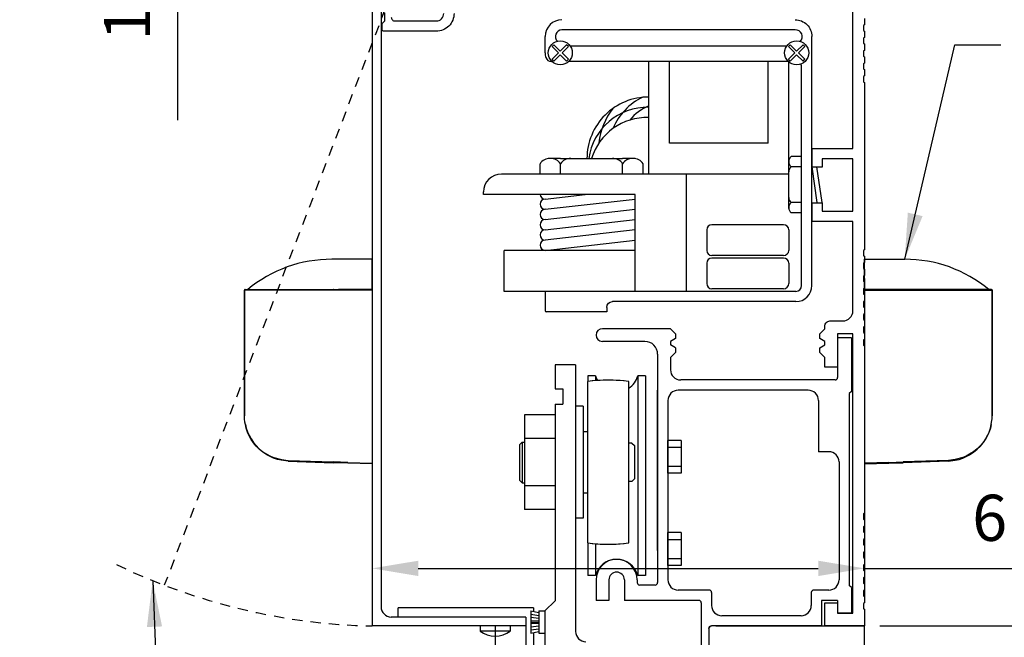
# Model space of a CAD drawing. Extents: x -586 to 468, y -116 to 140.
# Drawn here: x -17 to -5, y -85 to -77 of the extents above; entities that cross this region are included whole.
import ezdxf

# ---------------------------------------------------------------- set-up
doc = ezdxf.new("R2010")
doc.units = 0
doc.header["$MEASUREMENT"] = 0
doc.header["$PDMODE"] = 2
doc.header["$PDSIZE"] = -2
doc.linetypes.add('HIDDEN2', pattern=[0.1875, 0.125, -0.0625])
doc.layers.get('DEFPOINTS').update_dxf_attribs({"linetype": 'CONTINUOUS'})
for name, color, linetype in [('G-DETL-DIMS', 31, 'CONTINUOUS'), ('G-DETL-FINE', 32, 'CONTINUOUS'), ('G-DETL-HIDN', 32, 'HIDDEN2')]:
    doc.layers.add(name, color=color, linetype=linetype)
doc.styles.get("Standard").update_dxf_attribs({"font": 'romans.shx'})
doc.dimstyles.new('DIM6', dxfattribs={"dimscale": 6, "dimtxt": 0.09375, "dimasz": 0.09375, "dimexe": 0.0625, "dimexo": 0.03125, "dimgap": 0.03125, "dimtad": 1, "dimdec": 3, "dimzin": 4, "dimdsep": 46, "dimlunit": 4, "dimtxsty": 'Standard', "dimcen": -0.0625, "dimadec": 0, "dimazin": 0, "dimtfac": 1, "dimtdec": 3, "dimtofl": 0, "dimtmove": 0, "dimatfit": 3, "dimfxl": 0.06, "dimfrac": 2, "dimtolj": 1, "dimtzin": 4, "dimarcsym": 0})
doc.dimstyles.new('DIM6$7', dxfattribs={"dimscale": 6, "dimtxt": 0.09375, "dimasz": 0.09375, "dimexe": 0.0625, "dimexo": 0.03125, "dimgap": 0.03125, "dimtad": 0, "dimdec": 3, "dimzin": 4, "dimdsep": 46, "dimlunit": 4, "dimtxsty": 'Standard', "dimcen": -0.0625, "dimadec": 0, "dimazin": 0, "dimtfac": 1, "dimtdec": 3, "dimtofl": 0, "dimtmove": 0, "dimatfit": 3, "dimfxl": 0.06, "dimfrac": 2, "dimtolj": 1, "dimtzin": 4, "dimarcsym": 0})

# ---------------------------------------------------------------- blocks, each defined once
blk = doc.blocks.new('*D49')
at = {"layer": 'DEFPOINTS', "color": 0, "transparency": 16777216}
for p in [(-11.415, -70.647), (-15.285, -72.397), (-11.415, -72.397)]:
    blk.add_point(p, dxfattribs=at)
at = {"layer": 'G-DETL-DIMS', "color": 0, "lineweight": -2, "transparency": 16777216}
for p, q in [((-11.603, -70.647), (-15.66, -70.647)), ((-15.285, -71.21), (-15.285, -71.835)), ((-11.603, -72.397), (-15.66, -72.397)), ((-15.285, -72.397), (-15.285, -78.558))]:
    blk.add_line(p, q, dxfattribs=at)
at = {"layer": 'G-DETL-DIMS', "color": 0, "transparency": 16777216}
for points in [[(-15.378, -71.21), (-15.191, -71.21), (-15.285, -70.647)], [(-15.378, -71.835), (-15.191, -71.835), (-15.285, -72.397)]]:
    blk.add_solid(points, dxfattribs=at)
at = {"layer": 'G-DETL-DIMS', "color": 0, "transparency": 16777216, "insert": (-15.901, -75.759), "char_height": 0.5625, "attachment_point": 5, "rotation": 90}
blk.add_mtext('\\A1;1 3/4" [44]', dxfattribs=at)
blk = doc.blocks.new('*D53')
at = {"layer": 'DEFPOINTS', "color": 0, "transparency": 16777216}
for p in [(-6.915, -76.725), (2.996, -76.725), (-6.915, -103.009)]:
    blk.add_point(p, dxfattribs=at)
at = {"layer": 'G-DETL-DIMS', "color": 0, "lineweight": -2, "transparency": 16777216}
for p, q in [((-6.728, -76.725), (3.371, -76.725)), ((2.996, -102.447), (2.996, -77.288)), ((-6.728, -103.009), (3.371, -103.009))]:
    blk.add_line(p, q, dxfattribs=at)
at = {"layer": 'G-DETL-DIMS', "color": 0, "transparency": 16777216}
for points in [[(2.903, -77.288), (3.09, -77.288), (2.996, -76.725)], [(2.903, -102.447), (3.09, -102.447), (2.996, -103.009)]]:
    blk.add_solid(points, dxfattribs=at)
at = {"layer": 'G-DETL-DIMS', "color": 0, "transparency": 16777216, "insert": (2.38, -89.867), "char_height": 0.5625, "attachment_point": 5, "rotation": 90}
blk.add_mtext('\\A1;92" [2337] PACKAGE HEIGHT', dxfattribs=at)
blk = doc.blocks.new('*D55')
at = {"layer": 'DEFPOINTS', "color": 0, "transparency": 16777216}
for p in [(-6.915, -76.725), (1.286, -76.725), (-6.915, -84.725)]:
    blk.add_point(p, dxfattribs=at)
at = {"layer": 'G-DETL-DIMS', "color": 0, "lineweight": -2, "transparency": 16777216}
for p, q in [((-6.728, -76.725), (1.661, -76.725)), ((1.286, -84.163), (1.286, -77.288)), ((-6.728, -84.725), (1.661, -84.725))]:
    blk.add_line(p, q, dxfattribs=at)
at = {"layer": 'G-DETL-DIMS', "color": 0, "transparency": 16777216}
for points in [[(1.192, -77.288), (1.38, -77.288), (1.286, -76.725)], [(1.192, -84.163), (1.38, -84.163), (1.286, -84.725)]]:
    blk.add_solid(points, dxfattribs=at)
at = {"layer": 'G-DETL-DIMS', "color": 0, "transparency": 16777216, "insert": (0.67, -80.725), "char_height": 0.5625, "attachment_point": 5, "rotation": 90}
blk.add_mtext('\\A1;8" [203]', dxfattribs=at)
blk = doc.blocks.new('*D56')
at = {"layer": 'DEFPOINTS', "color": 0, "transparency": 16777216}
for p in [(-6.915, -84.725), (-0.489, -84.725), (-8.81, -85.725)]:
    blk.add_point(p, dxfattribs=at)
at = {"layer": 'G-DETL-DIMS', "color": 0, "lineweight": -2, "transparency": 16777216}
for p, q in [((-0.489, -84.163), (-0.489, -83.6)), ((-6.728, -84.725), (-0.114, -84.725)), ((-8.623, -85.725), (-0.114, -85.725)), ((-0.489, -86.288), (-0.489, -90.225))]:
    blk.add_line(p, q, dxfattribs=at)
at = {"layer": 'G-DETL-DIMS', "color": 0, "transparency": 16777216}
for points in [[(-0.583, -84.163), (-0.395, -84.163), (-0.489, -84.725)], [(-0.583, -86.288), (-0.395, -86.288), (-0.489, -85.725)]]:
    blk.add_solid(points, dxfattribs=at)
at = {"layer": 'G-DETL-DIMS', "color": 0, "transparency": 16777216, "insert": (-1.105, -88.538), "char_height": 0.5625, "attachment_point": 5, "rotation": 90}
blk.add_mtext('\\A1;1" [25]', dxfattribs=at)
blk = doc.blocks.new('*D57')
at = {"layer": 'DEFPOINTS', "color": 0, "transparency": 16777216}
for p in [(-6.915, -70.647), (4.219, -70.647), (-5.023, -103.009)]:
    blk.add_point(p, dxfattribs=at)
at = {"layer": 'G-DETL-DIMS', "color": 0, "lineweight": -2, "transparency": 16777216}
for p, q in [((-6.728, -70.647), (4.594, -70.647)), ((4.219, -102.447), (4.219, -71.21)), ((-4.835, -103.009), (4.594, -103.009))]:
    blk.add_line(p, q, dxfattribs=at)
at = {"layer": 'G-DETL-DIMS', "color": 0, "transparency": 16777216}
for points in [[(4.125, -71.21), (4.313, -71.21), (4.219, -70.647)], [(4.125, -102.447), (4.313, -102.447), (4.219, -103.009)]]:
    blk.add_solid(points, dxfattribs=at)
at = {"layer": 'G-DETL-DIMS', "color": 0, "transparency": 16777216, "insert": (3.75, -86.828), "char_height": 0.5625, "attachment_point": 5, "rotation": 90}
blk.add_mtext('\\A1;PACKAGE HEIGHT WITH TRANSOM', dxfattribs=at)
blk = doc.blocks.new('*D58')
at = {"layer": 'DEFPOINTS', "color": 0, "transparency": 16777216}
for p in [(-6.915, -70.397), (5.703, -70.397), (-3.538, -103.009)]:
    blk.add_point(p, dxfattribs=at)
at = {"layer": 'G-DETL-DIMS', "color": 0, "lineweight": -2, "transparency": 16777216}
for p, q in [((-6.728, -70.397), (6.078, -70.397)), ((5.703, -102.447), (5.703, -70.96)), ((-3.351, -103.009), (6.078, -103.009))]:
    blk.add_line(p, q, dxfattribs=at)
at = {"layer": 'G-DETL-DIMS', "color": 0, "transparency": 16777216}
for points in [[(5.609, -70.96), (5.797, -70.96), (5.703, -70.397)], [(5.609, -102.447), (5.797, -102.447), (5.703, -103.009)]]:
    blk.add_solid(points, dxfattribs=at)
at = {"layer": 'G-DETL-DIMS', "color": 0, "transparency": 16777216, "insert": (5.234, -86.703), "char_height": 0.5625, "attachment_point": 5, "rotation": 90}
blk.add_mtext('\\A1;ROUGH OPENING', dxfattribs=at)
blk = doc.blocks.new('*D170')
at = {"layer": 'DEFPOINTS', "color": 0, "transparency": 16777216}
for p in [(-12.915, -80.303), (-6.915, -80.303), (-6.915, -84.023)]:
    blk.add_point(p, dxfattribs=at)
at = {"layer": 'G-DETL-DIMS', "color": 0, "lineweight": -2, "transparency": 16777216}
for p, q in [((-12.915, -80.49), (-12.915, -84.398)), ((-6.915, -80.49), (-6.915, -84.398)), ((-12.353, -84.023), (-7.478, -84.023)), ((-6.915, -84.023), (-2.242, -84.023))]:
    blk.add_line(p, q, dxfattribs=at)
at = {"layer": 'G-DETL-DIMS', "color": 0, "transparency": 16777216}
for points in [[(-12.353, -83.93), (-12.353, -84.117), (-12.915, -84.023)], [(-7.478, -83.93), (-7.478, -84.117), (-6.915, -84.023)]]:
    blk.add_solid(points, dxfattribs=at)
at = {"layer": 'G-DETL-DIMS', "color": 0, "transparency": 16777216, "insert": (-4.224, -83.407), "char_height": 0.5625, "attachment_point": 5}
blk.add_mtext('\\A1;6" [152]', dxfattribs=at)

msp = doc.modelspace()

# ---------------------------------------------------------------- linework, layer by layer
at = {"layer": 'G-DETL-FINE'}
for p, q in [((-12.9154, -76.9891), (-12.9154, -84.7251)), ((-12.8064, -77.1761), (-12.8064, -84.4911)), ((-7.7615, -77.4591), (-10.6017, -77.4591)), ((-10.8066, -77.7391), (-10.8066, -77.5391)), ((-7.5566, -80.5762), (-7.5566, -77.5392)), ((-10.7211, -77.6617), (-10.699, -77.6396)), ((-10.6437, -77.7391), (-10.7211, -77.6617)), ((-10.7211, -77.8164), (-10.6437, -77.7391)), ((-10.6216, -77.717), (-10.699, -77.6396)), ((-10.6216, -77.717), (-10.5443, -77.6396)), ((-10.5995, -77.7391), (-10.5222, -77.6617)), ((-10.5222, -77.8164), (-10.5995, -77.7391)), ((-10.5222, -77.6617), (-10.5443, -77.6396)), ((-10.5048, -77.651), (-7.8585, -77.651)), ((-7.8411, -77.6617), (-7.819, -77.6396)), ((-7.7637, -77.7391), (-7.8411, -77.6617)), ((-7.8411, -77.8164), (-7.7637, -77.7391)), ((-7.7416, -77.717), (-7.819, -77.6396)), ((-7.7416, -77.717), (-7.6643, -77.6396)), ((-7.7195, -77.7391), (-7.6422, -77.6617)), ((-7.6422, -77.8164), (-7.7195, -77.7391)), ((-7.6422, -77.6617), (-7.6643, -77.6396)), ((-10.7235, -77.8441), (-10.7312, -77.8441)), ((-10.699, -77.8385), (-10.7211, -77.8164)), ((-10.699, -77.8385), (-10.6216, -77.7612)), ((-10.5443, -77.8385), (-10.6216, -77.7612)), ((-10.5443, -77.8385), (-10.5222, -77.8164)), ((-10.5143, -77.8385), (-7.849, -77.8385)), ((-9.5431, -79.2155), (-9.5431, -77.8385)), ((-9.2931, -78.8405), (-9.2931, -77.8385)), ((-8.0879, -78.8405), (-8.0879, -77.8492)), ((-7.819, -77.8385), (-7.8411, -77.8164)), ((-7.8379, -79.5645), (-7.8379, -77.8492)), ((-7.819, -77.8385), (-7.7416, -77.7612)), ((-7.6643, -77.8385), (-7.7416, -77.7612)), ((-7.6643, -77.8385), (-7.6422, -77.8164)), ((-7.6816, -80.5761), (-7.6816, -77.9141)), ((-8.0879, -78.8405), (-9.2931, -78.8405)), ((-7.5566, -78.901), (-7.5566, -79.1274)), ((-12.9154, -78.9918), (-12.9154, -82.7418)), ((-10.6191, -79.028), (-10.7715, -79.028)), ((-10.6191, -79.028), (-9.8625, -79.028)), ((-9.7102, -79.028), (-9.8625, -79.028)), ((-7.8379, -79.1275), (-7.8379, -79.0569)), ((-7.6816, -79.0025), (-7.8066, -79.0025)), ((-10.8691, -79.2155), (-10.8691, -79.0905)), ((-10.6191, -79.2155), (-10.6191, -79.0905)), ((-9.8625, -79.2155), (-9.8625, -79.0905)), ((-9.6125, -79.2155), (-9.6125, -79.0905)), ((-7.6816, -79.1275), (-7.8066, -79.1275)), ((-7.5566, -79.1275), (-7.4941, -79.5645)), ((-7.4316, -79.5645), (-7.4941, -79.1275)), ((-9.5431, -79.2155), (-11.3379, -79.2155)), ((-7.8379, -79.2155), (-9.5431, -79.2155)), ((-9.0879, -79.2155), (-9.0879, -80.6461)), ((-11.5566, -79.4655), (-11.5566, -79.4343)), ((-9.7102, -79.4655), (-11.5566, -79.4655)), ((-10.8066, -79.5211), (-10.3195, -79.4655)), ((-10.8066, -79.6461), (-9.7102, -79.5211)), ((-9.7102, -80.6461), (-9.7102, -79.4655)), ((-10.8066, -79.7711), (-9.7102, -79.6461)), ((-7.8379, -79.6351), (-7.8379, -79.5645)), ((-7.6816, -79.5645), (-7.8066, -79.5645)), ((-7.5566, -79.5644), (-7.5566, -79.791)), ((-10.8066, -79.8961), (-9.7102, -79.7711)), ((-7.6816, -79.6895), (-7.8066, -79.6895)), ((-9.7102, -79.8961), (-10.8066, -80.0211)), ((-8.8379, -79.8961), (-8.8379, -80.1461)), ((-7.9004, -79.8336), (-8.7754, -79.8336)), ((-7.8379, -79.8961), (-7.8379, -80.1461)), ((-10.8066, -80.1461), (-9.7102, -80.0211)), ((-9.7102, -80.1461), (-11.3066, -80.1461)), ((-11.3066, -80.6461), (-11.3066, -80.1461)), ((-7.9004, -80.2086), (-8.7754, -80.2086)), ((-7.9004, -80.2398), (-8.7754, -80.2398)), ((-8.8379, -80.3023), (-8.8379, -80.5523)), ((-7.8379, -80.3023), (-7.8379, -80.5523)), ((-7.9004, -80.6148), (-8.7754, -80.6148)), ((-10.7916, -80.6461), (-11.3066, -80.6461)), ((-10.8066, -80.6611), (-10.8066, -80.8811)), ((-7.7516, -80.6461), (-10.7916, -80.6461)), ((-10.0566, -80.8411), (-10.0566, -80.8961)), ((-7.7516, -80.7711), (-9.9866, -80.7711)), ((-10.0566, -80.8961), (-10.7916, -80.8961)), ((-9.2794, -81.1011), (-10.1074, -81.1011)), ((-9.2174, -81.1631), (-9.2794, -81.1011)), ((-9.2174, -81.2213), (-9.2794, -81.2571)), ((-9.2174, -81.1631), (-9.2174, -81.2213)), ((-7.0754, -81.2131), (-7.2424, -81.2131)), ((-7.0754, -81.2131), (-7.2424, -81.2131)), ((-7.2424, -81.2131), (-7.2424, -81.6961)), ((-7.0754, -81.2131), (-7.0754, -81.8671)), ((-9.5914, -81.2571), (-10.1082, -81.2571)), ((-9.2794, -81.2571), (-9.2794, -81.2971)), ((-9.2174, -81.3329), (-9.2794, -81.2971)), ((-9.2174, -81.3329), (-9.2174, -81.3911)), ((-9.4354, -81.4131), (-9.4354, -84.1961)), ((-9.2174, -81.3911), (-9.2794, -81.4531)), ((-9.2794, -81.4531), (-9.2794, -81.6011)), ((-10.435, -81.5421), (-10.685, -81.5421)), ((-10.685, -81.5421), (-10.685, -81.8331)), ((-10.435, -81.5421), (-10.435, -84.7921)), ((-10.192, -81.6745), (-10.2854, -81.6745)), ((-10.2854, -81.6745), (-10.2854, -81.7445)), ((-10.192, -81.6745), (-10.192, -81.7351)), ((-9.6788, -81.6745), (-9.6788, -84.1119)), ((-9.5854, -81.6745), (-9.6788, -81.6745)), ((-9.5854, -81.6745), (-9.5854, -84.1119)), ((-10.2884, -81.7449), (-10.2884, -83.7135)), ((-9.7884, -83.7135), (-9.7884, -81.7449)), ((-7.2724, -81.7261), (-9.1544, -81.7261)), ((-10.685, -81.8331), (-10.591, -81.8331)), ((-10.591, -81.8331), (-10.591, -82.0211)), ((-9.4354, -83.8037), (-9.4354, -81.8511)), ((-7.6004, -81.8511), (-9.1854, -81.8511)), ((-7.0754, -81.8671), (-7.1004, -81.8921)), ((-7.1004, -81.8921), (-7.1004, -84.2321)), ((-10.685, -82.0211), (-10.685, -84.4171)), ((-10.685, -82.0211), (-10.591, -82.0211)), ((-10.342, -82.0457), (-10.435, -82.0457)), ((-10.342, -82.0457), (-10.342, -83.4127)), ((-9.3104, -81.9761), (-9.3104, -84.1631)), ((-7.4754, -81.9761), (-7.4754, -82.6011)), ((-11.06, -82.1519), (-11.06, -83.3065)), ((-10.685, -82.1519), (-11.06, -82.1519)), ((-10.685, -82.1519), (-10.685, -83.3065)), ((-10.342, -82.3571), (-10.342, -82.4851)), ((-10.2884, -82.3571), (-10.342, -82.3571)), ((-11.086, -82.4851), (-11.117, -82.5161)), ((-11.117, -82.5161), (-11.117, -82.9481)), ((-11.086, -82.4851), (-11.06, -82.4851)), ((-11.085, -82.4851), (-11.085, -82.9791)), ((-10.685, -82.4405), (-11.06, -82.4405)), ((-9.7484, -82.4951), (-9.7884, -82.4951)), ((-9.7484, -82.4951), (-9.7174, -82.5261)), ((-9.7174, -82.5261), (-9.7174, -82.9321)), ((-9.1478, -82.4629), (-9.3104, -82.4629)), ((-9.3104, -82.8629), (-9.3104, -82.4629)), ((-9.1478, -82.4629), (-9.1478, -82.8629)), ((-9.3104, -82.5475), (-9.1478, -82.5475)), ((-7.3504, -82.6011), (-7.4754, -82.6011)), ((-9.3104, -82.7785), (-9.1478, -82.7785)), ((-7.2254, -82.7261), (-7.2254, -84.1631)), ((-9.1478, -82.8629), (-9.3104, -82.8629)), ((-11.086, -82.9791), (-11.117, -82.9481)), ((-11.086, -82.9791), (-11.06, -82.9791)), ((-10.685, -83.0179), (-11.06, -83.0179)), ((-10.342, -82.9791), (-10.342, -83.1071)), ((-9.7484, -82.9631), (-9.7884, -82.9631)), ((-9.7484, -82.9631), (-9.7174, -82.9321)), ((-10.2884, -83.1071), (-10.342, -83.1071)), ((-10.685, -83.3065), (-11.06, -83.3065)), ((-10.342, -83.4127), (-10.435, -83.4127)), ((-9.1478, -83.5879), (-9.3104, -83.5879)), ((-9.3104, -83.9879), (-9.3104, -83.5879)), ((-9.1478, -83.5879), (-9.1478, -83.9879)), ((-10.2854, -83.7139), (-10.2854, -84.1119)), ((-10.192, -83.7233), (-10.192, -84.1119)), ((-9.3104, -83.6725), (-9.1478, -83.6725)), ((-9.3104, -83.9035), (-9.1478, -83.9035)), ((-9.1478, -83.9879), (-9.3104, -83.9879)), ((-10.192, -84.1119), (-10.2854, -84.1119)), ((-10.1854, -84.1631), (-10.1854, -84.4131)), ((-10.0294, -84.1631), (-10.0294, -84.4131)), ((-9.8414, -84.1631), (-9.8414, -84.4131)), ((-9.6854, -84.1631), (-9.6854, -84.1961)), ((-9.5854, -84.1119), (-9.6788, -84.1119)), ((-9.4654, -84.2261), (-9.6554, -84.2261)), ((-8.8084, -84.2881), (-9.1854, -84.2881)), ((-8.7784, -84.3181), (-8.7784, -84.4751)), ((-7.5634, -84.3181), (-7.5634, -84.4751)), ((-7.3504, -84.2881), (-7.5334, -84.2881)), ((-7.0754, -84.2571), (-7.1004, -84.2321)), ((-7.0754, -84.2571), (-7.0754, -84.5691)), ((-10.685, -84.4171), (-10.81, -84.5421)), ((-10.0294, -84.4131), (-10.1854, -84.4131)), ((-8.9334, -84.4131), (-9.8414, -84.4131)), ((-8.9034, -84.4431), (-8.9034, -85.7251)), ((-7.2424, -84.4131), (-7.4384, -84.4131)), ((-7.4384, -84.4131), (-7.4384, -84.7251)), ((-7.2424, -84.4131), (-7.2424, -84.5691)), ((-7.2424, -84.4441), (-7.2424, -84.5691)), ((-10.9474, -84.5047), (-12.598, -84.5047)), ((-12.598, -84.6161), (-12.598, -84.5047)), ((-10.98, -84.5421), (-10.885, -84.5621)), ((-10.98, -84.5421), (-10.98, -84.8121)), ((-10.98, -84.5809), (-10.885, -84.5959)), ((-10.9474, -84.5047), (-10.9474, -84.5421)), ((-10.885, -84.5421), (-10.81, -84.5421)), ((-10.885, -84.5421), (-10.885, -84.8121)), ((-10.81, -84.5421), (-10.81, -86.9171)), ((-10.81, -84.5421), (-10.81, -84.8121)), ((-7.0754, -84.5691), (-7.2424, -84.5691)), ((-7.0554, -84.5691), (-7.2424, -84.5691)), ((-7.0754, -84.5691), (-7.2424, -84.5691)), ((-11.0404, -84.6161), (-12.6814, -84.6161)), ((-11.0404, -84.6161), (-11.0404, -85.3501)), ((-10.98, -84.6197), (-10.885, -84.6297)), ((-10.98, -84.6585), (-10.885, -84.6635)), ((-10.98, -84.6771), (-10.885, -84.6771)), ((-10.98, -84.6959), (-10.885, -84.6909)), ((-7.6884, -84.6001), (-8.6534, -84.6001)), ((-11.0404, -84.7251), (-12.9154, -84.7251)), ((-11.5984, -84.7251), (-11.5984, -84.7877)), ((-11.2324, -84.7877), (-11.5984, -84.7877)), ((-11.4154, -84.7251), (-11.4154, -90.6662)), ((-11.2324, -84.7251), (-11.2324, -84.7877)), ((-10.98, -84.7347), (-10.885, -84.7247)), ((-10.98, -84.7735), (-10.885, -84.7585)), ((-10.98, -84.8121), (-10.885, -84.7921)), ((-10.9474, -84.8121), (-10.9474, -85.3501)), ((-10.885, -84.8121), (-10.81, -84.8121)), ((-8.8104, -84.7551), (-8.8104, -85.7251)), ((-8.8104, -84.7551), (-8.8104, -85.7251)), ((-7.4384, -84.7251), (-8.7804, -84.7251)), ((-7.4384, -84.7251), (-8.7804, -84.7251)), ((-8.7279, -84.7251), (-6.9154, -84.7251)), ((-6.9154, -84.7251), (-7.3984, -84.7251)), ((-6.9154, -85.8501), (-6.9154, -84.7251))]:
    msp.add_line(p, q, dxfattribs=at)
for points in [[(-6.9154, -77.3181), (-6.9154, -77.3961), (-6.9274, -77.403), (-6.9274, -77.4672), (-6.9154, -77.4741), (-6.9154, -77.5521), (-6.9274, -77.559), (-6.9274, -77.6232), (-6.9154, -77.6301), (-6.9154, -77.7081), (-6.9274, -77.715), (-6.9274, -77.7792), (-6.9154, -77.7861), (-6.9154, -77.8641), (-6.9274, -77.871), (-6.9274, -77.9352), (-6.9154, -77.9421), (-6.9154, -78.0201), (-6.9274, -78.027), (-6.9274, -78.0912), (-6.9154, -78.0981), (-6.9154, -80.1401), (-6.9274, -80.147), (-6.9274, -80.2111), (-6.9154, -80.2181), (-6.9154, -80.2961), (-6.9274, -80.303), (-6.9274, -80.3671), (-6.9154, -80.3741), (-6.9154, -80.4521), (-6.9274, -80.459), (-6.9274, -80.5231), (-6.9154, -80.5301), (-6.9154, -80.6081), (-6.9274, -80.615), (-6.9274, -80.6791), (-6.9154, -80.6861), (-6.9154, -80.7641), (-6.9274, -80.771), (-6.9274, -80.8351), (-6.9154, -80.8421), (-6.9154, -80.9201), (-6.9274, -80.927), (-6.9274, -80.9911), (-6.9154, -80.9981), (-6.9154, -81.0761), (-6.9274, -81.083), (-6.9274, -81.1471), (-6.9154, -81.1541), (-6.9154, -81.2321), (-6.9274, -81.239), (-6.9274, -81.3031), (-6.9154, -81.3101), (-6.9154, -83.3521), (-6.9274, -83.359), (-6.9274, -83.4231), (-6.9154, -83.4301), (-6.9154, -83.5081), (-6.9274, -83.515), (-6.9274, -83.5791), (-6.9154, -83.5861), (-6.9154, -83.6641), (-6.9274, -83.671), (-6.9274, -83.7351), (-6.9154, -83.7421), (-6.9154, -83.8201), (-6.9274, -83.827), (-6.9274, -83.8911), (-6.9154, -83.8981), (-6.9154, -83.9761), (-6.9274, -83.983), (-6.9274, -84.0471), (-6.9154, -84.0541), (-6.9154, -84.1321), (-6.9274, -84.139), (-6.9274, -84.2031), (-6.9154, -84.2101), (-6.9154, -84.2881), (-6.9274, -84.295), (-6.9274, -84.3591), (-6.9154, -84.3661), (-6.9154, -84.4441), (-6.9274, -84.451), (-6.9274, -84.5151), (-6.9154, -84.5221), (-6.9154, -84.7251), (-7.3984, -84.7251), (-7.3984, -84.4441), (-7.2424, -84.4441), (-7.2424, -84.5691), (-7.0554, -84.5691), (-7.0554, -81.1631), (-7.2424, -81.1631), (-7.2424, -81.5691), (-7.3984, -81.5691), (-7.3984, -81.4531), (-7.4604, -81.3911), (-7.4604, -81.3329), (-7.3984, -81.2971), (-7.3984, -81.2571), (-7.4604, -81.2213), (-7.4604, -81.1631), (-7.3984, -81.1011), (-7.3984, -81.0691, -0.4142136), (-7.3364, -81.0071), (-7.1804, -81.0071, 0.4142136), (-7.0554, -80.8821), (-7.0554, -79.7951), (-7.5554, -79.7951), (-7.5554, -79.5686), (-7.4304, -79.5686), (-7.4304, -79.6701), (-7.0554, -79.6701), (-7.0554, -79.0301), (-7.4304, -79.0301), (-7.4304, -79.1316), (-7.5554, -79.1316), (-7.5554, -78.9051), (-7.0554, -78.9051), (-7.0554, -76.9901, 0.4142136)], [(-11.9164, -77.2571, -0.4142136), (-12.1344, -77.4751), (-12.7754, -77.4751, -0.4142136), (-12.7904, -77.4601), (-12.7904, -77.3811), (-12.7594, -77.3501), (-12.7594, -77.2501, -0.4142136)], [(-12.6814, -77.3031, 0.4142136), (-12.6344, -77.3501, 0.0076667), (-12.6343, -77.3501), (-12.1343, -77.3501, 0.4142136), (-12.0413, -77.2571)]]:
    msp.add_lwpolyline(points, format="xyb", dxfattribs=at)
for points in [[(-12.9154, -80.6233), (-12.9154, -80.5454), (-12.9154, -80.4616), (-12.9154, -80.3909), (-12.9154, -80.3332), (-12.9154, -80.2899), (-12.9154, -80.2553), (-13.1347, -80.2553), (-13.4061, -80.2553)], [(-6.9154, -80.6233), (-6.9154, -80.5454), (-6.9154, -80.4616), (-6.9154, -80.3909), (-6.9154, -80.3332), (-6.9154, -80.2899), (-6.9154, -80.2553), (-6.6961, -80.2553), (-6.4248, -80.2553)], [(-14.4624, -80.6233), (-14.4638, -80.6233), (-14.4653, -80.6247), (-14.4667, -80.6247), (-14.4682, -80.6261)], [(-14.4638, -80.6233), (-13.3873, -80.6233)], [(-14.0208, -80.632), (-14.0208, -80.6305), (-14.0208, -80.629), (-14.0208, -80.6276), (-14.0208, -80.6261), (-14.0208, -80.6247), (-14.0208, -80.6233)], [(-13.3873, -80.6233), (-13.3887, -80.6233), (-13.3887, -80.6247), (-13.3887, -80.6261), (-13.3887, -80.6276), (-13.3887, -80.629), (-13.3887, -80.6304), (-13.3887, -80.632)], [(-13.3873, -80.6233), (-13.2113, -80.6233)], [(-12.9154, -80.6233), (-13.1203, -80.6233), (-13.3252, -80.6233)], [(-13.2113, -80.6233), (-12.9154, -80.6233)], [(-13.2113, -80.6233), (-13.2113, -80.6233), (-13.2113, -80.6247), (-13.2113, -80.6261), (-13.2113, -80.6276), (-13.2113, -80.629), (-13.2113, -80.6304), (-13.2113, -80.632)], [(-12.9154, -80.632), (-12.9154, -80.6305), (-12.9154, -80.629), (-12.9154, -80.6276), (-12.9154, -80.6261), (-12.9154, -80.6247), (-12.9154, -80.6233)], [(-6.9154, -80.6233), (-6.7105, -80.6233), (-6.5057, -80.6233)], [(-6.6196, -80.6233), (-6.9154, -80.6233)], [(-6.4436, -80.6233), (-6.6196, -80.6233)], [(-6.6196, -80.6233), (-6.6196, -80.6233), (-6.6196, -80.6247), (-6.6196, -80.6261), (-6.6196, -80.6276), (-6.6196, -80.629), (-6.6196, -80.6304), (-6.6196, -80.632)], [(-5.3671, -80.6233), (-6.4436, -80.6233)], [(-6.4436, -80.6233), (-6.4422, -80.6233), (-6.4422, -80.6247), (-6.4422, -80.6261), (-6.4422, -80.6276), (-6.4422, -80.629), (-6.4422, -80.6304), (-6.4422, -80.632)], [(-5.8101, -80.632), (-5.8101, -80.6305), (-5.8101, -80.629), (-5.8101, -80.6276), (-5.8101, -80.6261), (-5.8101, -80.6247), (-5.8101, -80.6233)], [(-5.3685, -80.6233), (-5.3671, -80.6233), (-5.3656, -80.6247), (-5.3642, -80.6247), (-5.3627, -80.6261)], [(-14.4681, -80.6261), (-14.4681, -80.6276), (-14.4696, -80.629), (-14.4696, -80.6304), (-14.4696, -80.6319)], [(-14.4681, -80.6261), (-14.4681, -80.6276), (-14.4696, -80.629), (-14.4696, -80.6304), (-14.4696, -80.6319)], [(-14.4696, -80.632), (-14.4696, -82.1631)], [(-14.0208, -80.632), (-14.0872, -80.632), (-14.1507, -80.632), (-14.2113, -80.632), (-14.2676, -80.632), (-14.3181, -80.632), (-14.3628, -80.632), (-14.4004, -80.632), (-14.4306, -80.632), (-14.4523, -80.632), (-14.4653, -80.632), (-14.4696, -80.632)], [(-14.4696, -82.1631), (-14.4696, -80.632)], [(-13.3887, -80.632), (-14.0208, -80.632)], [(-13.2113, -80.632), (-13.2328, -80.632), (-13.2559, -80.632), (-13.2776, -80.632), (-13.3007, -80.632), (-13.3223, -80.632), (-13.344, -80.632), (-13.3671, -80.632), (-13.3887, -80.632)], [(-12.9154, -80.632), (-13.2113, -80.632)], [(-12.9154, -80.632), (-12.9154, -82.7418)], [(-6.9154, -80.632), (-6.6196, -80.632)], [(-6.6196, -80.632), (-6.598, -80.632), (-6.5749, -80.632), (-6.5533, -80.632), (-6.5302, -80.632), (-6.5086, -80.632), (-6.4869, -80.632), (-6.4638, -80.632), (-6.4422, -80.632)], [(-6.4422, -80.632), (-5.8101, -80.632)], [(-5.8101, -80.632), (-5.7437, -80.632), (-5.6802, -80.632), (-5.6196, -80.632), (-5.5633, -80.632), (-5.5128, -80.632), (-5.4681, -80.632), (-5.4305, -80.632), (-5.4003, -80.632), (-5.3786, -80.632), (-5.3656, -80.632), (-5.3613, -80.632)], [(-5.3628, -80.6261), (-5.3628, -80.6276), (-5.3613, -80.629), (-5.3613, -80.6304), (-5.3613, -80.6319)], [(-5.3628, -80.6261), (-5.3628, -80.6276), (-5.3613, -80.629), (-5.3613, -80.6304), (-5.3613, -80.6319)], [(-5.3613, -80.632), (-5.3613, -82.1631)], [(-5.3613, -82.1631), (-5.3613, -80.632)], [(-14.4696, -82.0751), (-14.4696, -82.1631)], [(-14.4696, -82.0751), (-14.4696, -82.1631)], [(-14.4595, -82.2698), (-14.4653, -82.2396), (-14.4696, -82.2006), (-14.4696, -82.1631)], [(-5.3714, -82.2698), (-5.3656, -82.2396), (-5.3613, -82.2006), (-5.3613, -82.1631)], [(-5.3613, -82.0751), (-5.3613, -82.1631)], [(-5.3613, -82.0751), (-5.3613, -82.1631)], [(-14.4595, -82.2698), (-14.4494, -82.313), (-14.4335, -82.3579), (-14.4148, -82.4011), (-14.3902, -82.4459), (-14.3613, -82.4878), (-14.3282, -82.5267), (-14.2892, -82.5657), (-14.2445, -82.6018), (-14.1969, -82.6321), (-14.155, -82.6537), (-14.1132, -82.6711), (-14.0208, -82.6969)], [(-14.0222, -82.7056), (-14.0684, -82.6941), (-14.1146, -82.6797), (-14.1565, -82.6609), (-14.1969, -82.6393), (-14.2445, -82.6075), (-14.2892, -82.5714), (-14.3282, -82.5325), (-14.3613, -82.4921), (-14.3902, -82.4502), (-14.4148, -82.4055), (-14.4335, -82.3608), (-14.4494, -82.3146), (-14.4595, -82.2698)], [(-5.3714, -82.2698), (-5.3815, -82.313), (-5.3973, -82.3579), (-5.4161, -82.4011), (-5.4406, -82.4459), (-5.4696, -82.4878), (-5.5027, -82.5267), (-5.5417, -82.5657), (-5.5864, -82.6018), (-5.6339, -82.6321), (-5.6759, -82.6537), (-5.7177, -82.6711), (-5.8101, -82.6969)], [(-5.8086, -82.7056), (-5.7624, -82.6941), (-5.7163, -82.6797), (-5.6744, -82.6609), (-5.634, -82.6393), (-5.5864, -82.6075), (-5.5417, -82.5714), (-5.5027, -82.5325), (-5.4696, -82.4921), (-5.4406, -82.4502), (-5.4161, -82.4055), (-5.3973, -82.3608), (-5.3815, -82.3146), (-5.3714, -82.2698)], [(-14.0222, -82.7056), (-14.0222, -82.7056), (-14.0222, -82.7043), (-14.0222, -82.7027), (-14.0222, -82.7013), (-14.0222, -82.6998), (-14.0208, -82.6985), (-14.0208, -82.697)], [(-13.9371, -82.7143), (-14.0222, -82.7057)], [(-14.0208, -82.697), (-13.9386, -82.7071)], [(-13.9371, -82.7143), (-13.9371, -82.7143), (-13.9371, -82.713), (-13.9386, -82.7114), (-13.9386, -82.71), (-13.9386, -82.7085), (-13.9386, -82.7071)], [(-13.9386, -82.7071), (-13.3887, -82.7259)], [(-13.9371, -82.7143), (-13.3887, -82.7346)], [(-13.2113, -82.7317), (-13.3887, -82.7259)], [(-13.3887, -82.7346), (-13.3887, -82.7346), (-13.3887, -82.7331), (-13.3887, -82.7317), (-13.3887, -82.7302), (-13.3887, -82.7288), (-13.3887, -82.7273), (-13.3887, -82.726)], [(-13.2113, -82.7403), (-13.3887, -82.7346)], [(-13.2113, -82.7403), (-13.2113, -82.7403), (-13.2113, -82.7388), (-13.2113, -82.7374), (-13.2113, -82.7359), (-13.2113, -82.7345), (-13.2113, -82.733), (-13.2113, -82.7317)], [(-13.2113, -82.7317), (-12.9154, -82.7418)], [(-12.9154, -82.7504), (-13.2113, -82.7403)], [(-6.6196, -82.7317), (-6.9154, -82.7418)], [(-6.9154, -82.7504), (-6.6196, -82.7403)], [(-6.6196, -82.7317), (-6.4422, -82.7259)], [(-6.6196, -82.7403), (-6.6196, -82.7403), (-6.6196, -82.7388), (-6.6196, -82.7374), (-6.6196, -82.7359), (-6.6196, -82.7345), (-6.6196, -82.733), (-6.6196, -82.7317)], [(-6.6196, -82.7403), (-6.4422, -82.7346)], [(-5.8923, -82.7071), (-6.4422, -82.7259)], [(-5.8938, -82.7143), (-6.4422, -82.7346)], [(-6.4422, -82.7346), (-6.4422, -82.7346), (-6.4422, -82.7331), (-6.4422, -82.7317), (-6.4422, -82.7302), (-6.4422, -82.7288), (-6.4422, -82.7273), (-6.4422, -82.726)], [(-5.8938, -82.7143), (-5.8086, -82.7057)], [(-5.8938, -82.7143), (-5.8938, -82.7143), (-5.8938, -82.713), (-5.8923, -82.7114), (-5.8923, -82.71), (-5.8923, -82.7085), (-5.8923, -82.7071)], [(-5.8101, -82.697), (-5.8923, -82.7071)], [(-5.8086, -82.7056), (-5.8086, -82.7056), (-5.8086, -82.7043), (-5.8086, -82.7027), (-5.8086, -82.7013), (-5.8086, -82.6998), (-5.8101, -82.6985), (-5.8101, -82.697)]]:
    msp.add_lwpolyline(points, dxfattribs=at)
for centre in [(-10.6216, -77.7391), (-7.7416, -77.7391)]:
    msp.add_circle(centre, 0.1463, dxfattribs=at)
for centre, radius, start, end in [((-10.6016, -77.5391), 0.205, 90.05357, 180), ((-10.6016, -77.5391), 0.08, 90.40158, 226.44211), ((-10.6017, -77.5291), 0.07, 89.99999, 90.4016), ((-7.7534, -77.5389), 0.0803, 311.76267, 95.84071), ((-10.6216, -77.7391), 0.185, 180, 197.7188), ((-10.7312, -77.7741), 0.07, 197.7187, 270), ((-7.7516, -77.9141), 0.07, 0, 32.14087), ((-9.5449, -79.0295), 0.7524, 89.85927, 179.88864), ((-9.3165, -78.9281), 0.7139, 114.89084, 157.80727), ((-9.557, -79.127), 0.7252, 88.90172, 172.15149), ((-9.3165, -78.9281), 0.8389, 142.42488, 173.73554), ((-9.3165, -78.9281), 0.5889, 112.63519, 141.01258), ((-9.5677, -79.2291), 0.7026, 87.99477, 163.36545), ((-10.7578, -79.1569), 0.1296, 83.94997, 149.18013), ((-10.7305, -79.1569), 0.1296, 30.81987, 96.05003), ((-10.5078, -79.1569), 0.1296, 83.94997, 149.18013), ((-9.9739, -79.1569), 0.1296, 30.81987, 96.05003), ((-9.7512, -79.1569), 0.1296, 83.94997, 149.18013), ((-9.7239, -79.1569), 0.1296, 30.81987, 96.05003), ((-7.7679, -79.0609), 0.0701, 123.5503, 183.31959), ((-7.7679, -79.0691), 0.0701, 176.6804, 236.4497), ((-7.7679, -79.1859), 0.0701, 123.5503, 183.31959), ((-11.3379, -79.4343), 0.2188, 90, 180), ((-10.8066, -79.5836), 0.0625, 90, 270), ((-10.8066, -79.4586), 0.0625, 186.39353, 270), ((-7.7679, -79.506), 0.0701, 176.6804, 236.4497), ((-10.8066, -79.7086), 0.0625, 90, 270), ((-7.7679, -79.6229), 0.0701, 123.5503, 183.31959), ((-7.7679, -79.631), 0.0701, 176.6804, 236.4497), ((-10.8066, -79.8336), 0.0625, 90, 270), ((-10.8066, -79.9586), 0.0625, 90, 270), ((-8.7754, -79.8961), 0.0625, 90, 180), ((-7.9004, -79.8961), 0.0625, 0, 90), ((-10.8066, -80.0836), 0.0625, 90, 270), ((-13.4123, -81.8445), 1.5892, 89.77559, 129.7838), ((-8.7754, -80.1461), 0.0625, 180, 270), ((-8.7754, -80.3023), 0.0625, 90, 180), ((-7.9004, -80.1461), 0.0625, 270, 0), ((-7.9004, -80.3023), 0.0625, 0, 90), ((-6.4186, -81.8445), 1.5892, 50.2162, 90.22441), ((-8.7754, -80.5523), 0.0625, 180, 270), ((-7.9004, -80.5523), 0.0625, 270, 0), ((-7.7516, -80.5761), 0.07, 270, 0), ((-7.7516, -80.5761), 0.195, 270, 359.95), ((-10.7916, -80.6611), 0.015, 90, 180), ((-10.7916, -80.8811), 0.015, 180, 270), ((-10.1074, -81.1791), 0.078, 90, 269.383), ((-9.5914, -81.4131), 0.156, 0.0007, 90.0007), ((-9.9354, -81.6081), 0.265, 194.4788, 208.2129), ((-9.9354, -81.6081), 0.265, 303.6901, 345.5201), ((-9.1544, -81.6011), 0.125, 180, 270), ((-7.2724, -81.6961), 0.03, 270, 0), ((-10.0384, -83.7291), 2, 82.8192, 97.1808), ((-10.0384, -83.7291), 2, 84.4047, 95.5665), ((-9.1854, -81.9761), 0.125, 90, 180), ((-7.6004, -81.9761), 0.125, 0, 90), ((-7.3504, -82.7261), 0.125, 0, 90), ((-10.0384, -81.7291), 2, 262.8193, 277.1807), ((-10.0384, -81.7291), 2, 264.4336, 275.5952), ((-9.9354, -84.1781), 0.265, 14.4778, 165.5233), ((-9.9354, -84.1631), 0.25, 0, 180), ((-9.9354, -84.1631), 0.094, 0, 180), ((-9.6554, -84.1961), 0.03, 179.9962, 269.9962), ((-9.4654, -84.1961), 0.03, 270.0038, 0.0038), ((-9.1854, -84.1631), 0.125, 180, 270), ((-7.3504, -84.1631), 0.125, 270, 0), ((-8.8084, -84.3181), 0.03, 0, 90), ((-7.5334, -84.3181), 0.03, 90, 180), ((-8.9334, -84.4431), 0.03, 0, 90), ((-12.6814, -84.4911), 0.125, 180, 270), ((-8.6534, -84.4751), 0.125, 180, 270), ((-7.6884, -84.4751), 0.125, 270, 0), ((-11.4154, -84.5509), 0.2992, 232.2871, 307.7134), ((-10.31, -84.7921), 0.125, 180, 270), ((-8.7804, -84.7551), 0.03, 90, 180)]:
    msp.add_arc(centre, radius, start, end, dxfattribs=at)
at = {"layer": 'G-DETL-FINE', "extrusion": (0, 0, -1)}
for centre, radius, start, end in [((7.7616, -77.5391), 0.205, 90.0535, 180.0536), ((7.7616, -77.5291), 0.07, 89.99999, 90.4016), ((9.9866, -80.8411), 0.07, 0, 90), ((8.7804, -84.7551), 0.03, 0, 90)]:
    msp.add_arc(centre, radius, start, end, dxfattribs=at)
at = {"layer": 'G-DETL-HIDN'}
msp.add_line((-12.7538, -77.1969), (-15.4467, -84.2288), dxfattribs=at)
msp.add_arc((-12.7538, -77.1969), 7.5299, 244.21518, 268.77028, dxfattribs=at)

# ---------------------------------------------------------------- dimensions: what is measured, and where the dimension line sits
at = {"layer": 'G-DETL-DIMS'}
for base, p1, p2, text, picture, middle in [((5.7032, -70.3973), (-3.5385, -103.0094), (-6.9154, -70.3973), 'ROUGH OPENING', '*D58', (5.7032, -86.7034)), ((4.2189, -70.6473), (-5.0228, -103.0094), (-6.9154, -70.6473), 'PACKAGE HEIGHT WITH TRANSOM', '*D57', (4.2189, -86.8284)), ((2.9963, -76.7251), (-6.9154, -103.0094), (-6.9154, -76.7251), '92" [2337] PACKAGE HEIGHT', '*D53', (2.9963, -89.8672))]:
    dim = msp.add_linear_dim(base=base, p1=p1, p2=p2, angle=90, text=text, dimstyle='DIM6', dxfattribs=at)
    dim.commit()
    dim.dimension.update_dxf_attribs({"geometry": picture, "text_midpoint": middle, "dimtype": 160})
dim = msp.add_linear_dim(base=(-15.2846, -72.3973), p1=(-11.4154, -70.6473), p2=(-11.4154, -72.3973), angle=90, dimstyle='DIM6', dxfattribs=at)
dim.commit()
dim.dimension.update_dxf_attribs({"geometry": '*D49', "text_midpoint": (-15.9007, -75.759)})
for base, p1, p2, picture, middle in [((1.2858, -76.7251), (-6.9154, -84.7251), (-6.9154, -76.7251), '*D55', (1.2858, -80.7251)), ((-0.4892, -84.7251), (-8.8104, -85.7251), (-6.9154, -84.7251), '*D56', (-0.4892, -88.5376))]:
    dim = msp.add_linear_dim(base=base, p1=p1, p2=p2, angle=90, dimstyle='DIM6', dxfattribs=at)
    dim.commit()
    dim.dimension.update_dxf_attribs({"geometry": picture, "text_midpoint": middle, "dimtype": 160})
dim = msp.add_linear_dim(base=(-6.9154, -84.0233), p1=(-12.9154, -80.3029), p2=(-6.9154, -80.3029), dimstyle='DIM6', dxfattribs=at)
dim.commit()
dim.dimension.update_dxf_attribs({"geometry": '*D170', "text_midpoint": (-4.2242, -84.0233), "dimtype": 160})

# ---------------------------------------------------------------- leaders
at = {"layer": 'G-DETL-DIMS', "annotation_type": 0, "has_hookline": 1, "hookline_direction": 0}
for points, text_width in [([(-6.4248, -80.2554), (-5.8147, -77.6388), (-5.2522, -77.6388)], 4.9821), ([(-15.5888, -84.1727), (-15.4793, -86.9651), (-14.9168, -86.9651)], 3.0804)]:
    msp.add_leader(points, dimstyle='DIM6$7', override={"dimgap": 0.03125, "dimtad": 0}, dxfattribs=dict(at, text_width=text_width))

doc.saveas('drawing.dxf')
